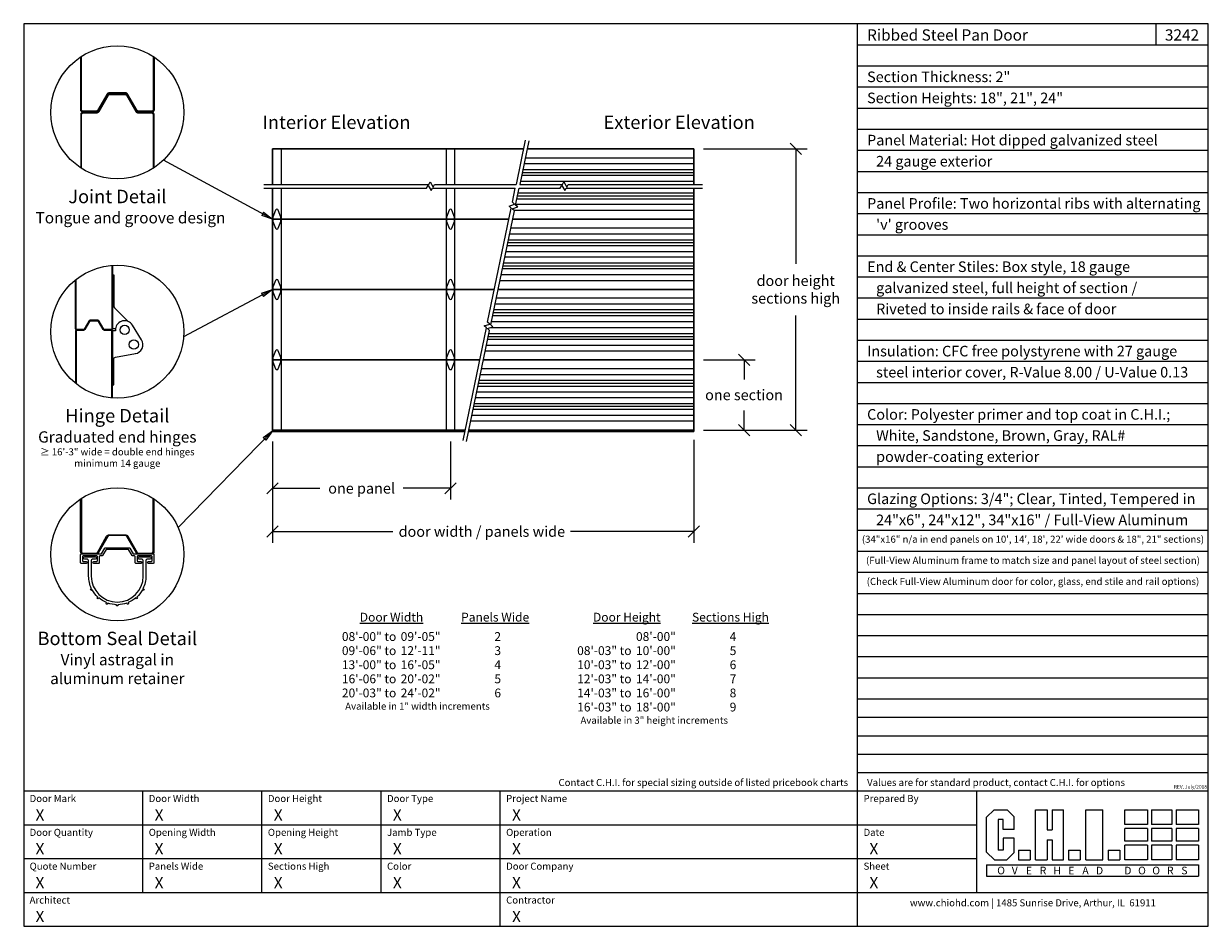
# Model space of a CAD drawing. Units: inches. Extents: x 0.2 to 10.8, y 0.2 to 8.2.
import ezdxf

# ---------------------------------------------------------------- set-up
doc = ezdxf.new("R2010")
doc.units = ezdxf.units.IN
doc.header["$MEASUREMENT"] = 0
doc.layers.add('C.H.I._DIMENSION', color=254, linetype='Continuous', lineweight=9)
for name, color, linetype in [('C.H.I._OBJECT', 115, 'Continuous'), ('C.H.I._TEXT', 254, 'Continuous'), ('C.H.I._TITLE', 5, 'Continuous'), ('C.H.I._TITLE-TEXT', 3, 'Continuous')]:
    doc.layers.add(name, color=color, linetype=linetype)
doc.styles.get("Standard").update_dxf_attribs({"font": 'arial.ttf'})
doc.dimstyles.new('C.H.I.', dxfattribs={"dimtxt": 0.09375, "dimasz": 0.1, "dimexe": 0.1, "dimexo": 0.0875, "dimgap": 0.09, "dimtad": 0, "dimtih": 1, "dimtoh": 1, "dimdec": 4, "dimzin": 1, "dimdsep": 46, "dimlunit": 4, "dimtxsty": 'Standard', "dimblk": 'OBLIQUE', "dimcen": 0.09, "dimadec": 0, "dimazin": 0, "dimtm": 1e-09, "dimtfac": 1, "dimtdec": 4, "dimtmove": 0, "dimatfit": 3, "dimldrblk": 'CLOSEDBLANK', "dimfxl": 0, "dimfrac": 2, "dimtolj": 1, "dimtzin": 0, "dimarcsym": 0})

# ---------------------------------------------------------------- blocks, each defined once
blk = doc.blocks.new('_Oblique')
at = {"color": 0, "linetype": 'ByBlock', "lineweight": -2}
blk.add_line((-0.5, -0.5), (0.5, 0.5), dxfattribs=at)
blk = doc.blocks.new('*D3')
at = {"layer": 'C.H.I._DIMENSION', "color": 0, "lineweight": -2, "transparency": 16777216}
for p, q in [((6.277, 5.271), (6.735, 5.271)), ((6.635, 5.271), (6.635, 5.097)), ((6.635, 4.648), (6.635, 4.822)), ((6.277, 4.648), (6.735, 4.648))]:
    blk.add_line(p, q, dxfattribs=at)
at = {"layer": 'Defpoints', "color": 0, "transparency": 16777216}
for p in [(6.19, 5.271), (6.635, 5.271), (6.19, 4.648)]:
    blk.add_point(p, dxfattribs=at)
at = {"layer": 'C.H.I._DIMENSION', "color": 0, "lineweight": -2, "transparency": 16777216, "xscale": 0.1, "yscale": 0.1, "zscale": 0.1}
for p, rotation in [((6.635, 5.271), 90), ((6.635, 4.648), 270)]:
    blk.add_blockref('_Oblique', p, dxfattribs=dict(at, rotation=rotation))
at = {"layer": 'C.H.I._DIMENSION', "color": 0, "lineweight": 9, "transparency": 16777216, "insert": (6.635, 4.96), "char_height": 0.09375, "attachment_point": 5}
blk.add_mtext('\\A1;one section', dxfattribs=at)
blk = doc.blocks.new('_ClosedBlank')
at = {"color": 0, "linetype": 'ByBlock', "lineweight": -2}
for p, q in [((-1, 0.17), (0, 0)), ((-1, 0.17), (-1, -0.17)), ((0, 0), (-1, -0.17))]:
    blk.add_line(p, q, dxfattribs=at)
blk = doc.blocks.new('*D4')
at = {"layer": 'C.H.I._DIMENSION', "color": 0, "lineweight": -2, "transparency": 16777216}
for p, q in [((6.277, 7.14), (7.193, 7.14)), ((7.093, 7.14), (7.093, 6.123)), ((7.093, 4.648), (7.093, 5.665)), ((6.277, 4.648), (7.193, 4.648))]:
    blk.add_line(p, q, dxfattribs=at)
at = {"layer": 'Defpoints', "color": 0, "transparency": 16777216}
for p in [(6.19, 7.14), (7.093, 7.14), (6.19, 4.648)]:
    blk.add_point(p, dxfattribs=at)
at = {"layer": 'C.H.I._DIMENSION', "color": 0, "lineweight": -2, "transparency": 16777216, "xscale": 0.1, "yscale": 0.1, "zscale": 0.1}
for p, rotation in [((7.093, 7.14), 90), ((7.093, 4.648), 270)]:
    blk.add_blockref('_Oblique', p, dxfattribs=dict(at, rotation=rotation))
at = {"layer": 'C.H.I._DIMENSION', "color": 0, "lineweight": 9, "transparency": 16777216, "insert": (7.093, 5.894), "char_height": 0.09375, "attachment_point": 5}
blk.add_mtext('\\A1;door height\\Psections high', dxfattribs=at)
blk = doc.blocks.new('*D5')
at = {"layer": 'C.H.I._DIMENSION', "color": 0, "lineweight": -2, "transparency": 16777216}
for p, q in [((2.455, 4.548), (2.455, 3.649)), ((6.19, 4.561), (6.19, 3.649)), ((2.455, 3.749), (3.523, 3.749)), ((6.19, 3.749), (5.098, 3.749))]:
    blk.add_line(p, q, dxfattribs=at)
at = {"layer": 'Defpoints', "color": 0, "transparency": 16777216}
for p in [(2.455, 4.635), (6.19, 4.648), (6.19, 3.749)]:
    blk.add_point(p, dxfattribs=at)
at = {"layer": 'C.H.I._DIMENSION', "color": 0, "lineweight": -2, "transparency": 16777216, "xscale": 0.1, "yscale": 0.1, "zscale": 0.1, "rotation": 180}
blk.add_blockref('_Oblique', (2.455, 3.749), dxfattribs=at)
at = {"layer": 'C.H.I._DIMENSION', "color": 0, "lineweight": -2, "transparency": 16777216, "xscale": 0.1, "yscale": 0.1, "zscale": 0.1}
blk.add_blockref('_Oblique', (6.19, 3.749), dxfattribs=at)
at = {"layer": 'C.H.I._DIMENSION', "color": 0, "lineweight": 9, "transparency": 16777216, "insert": (4.311, 3.749), "char_height": 0.09375, "attachment_point": 5}
blk.add_mtext('\\A1;door width / panels wide', dxfattribs=at)
blk = doc.blocks.new('*D6')
at = {"layer": 'C.H.I._DIMENSION', "color": 0, "lineweight": -2, "transparency": 16777216}
for p, q in [((2.455, 4.548), (2.455, 4.032)), ((4.034, 4.548), (4.034, 4.032)), ((2.455, 4.132), (2.874, 4.132)), ((4.034, 4.132), (3.615, 4.132))]:
    blk.add_line(p, q, dxfattribs=at)
at = {"layer": 'Defpoints', "color": 0, "transparency": 16777216}
for p in [(2.455, 4.635), (4.034, 4.635), (4.034, 4.132)]:
    blk.add_point(p, dxfattribs=at)
at = {"layer": 'C.H.I._DIMENSION', "color": 0, "lineweight": -2, "transparency": 16777216, "xscale": 0.1, "yscale": 0.1, "zscale": 0.1, "rotation": 180}
blk.add_blockref('_Oblique', (2.455, 4.132), dxfattribs=at)
at = {"layer": 'C.H.I._DIMENSION', "color": 0, "lineweight": -2, "transparency": 16777216, "xscale": 0.1, "yscale": 0.1, "zscale": 0.1}
blk.add_blockref('_Oblique', (4.034, 4.132), dxfattribs=at)
at = {"layer": 'C.H.I._DIMENSION', "color": 0, "lineweight": 9, "transparency": 16777216, "insert": (3.245, 4.132), "char_height": 0.09375, "attachment_point": 5}
blk.add_mtext('\\A1;one panel', dxfattribs=at)

msp = doc.modelspace()

# ---------------------------------------------------------------- linework, layer by layer
at = {"layer": 'C.H.I._DIMENSION'}
for p, q in [((4.69562, 7.21832), (4.61424, 6.82479)), ((4.72739, 7.21175), (4.64737, 6.82479))]:
    msp.add_line(p, q, dxfattribs=at)
at = {"layer": 'C.H.I._DIMENSION', "lineweight": 9}
msp.add_line((1.03582, 6.10861), (1.03582, 5.54594), dxfattribs=at)
for points in [[(1.40557, 7.95477), (1.40557, 7.48624, -0.41421356), (1.38606, 7.46673), (1.26683, 7.46673, -0.26794919), (1.24994, 7.47648), (1.16734, 7.61954, 0.26794919), (1.15045, 7.6293), (1.0104, 7.6293, 0.26794919), (0.99351, 7.61954), (0.91091, 7.47648, -0.26794919), (0.89402, 7.46673), (0.7748, 7.46673, -0.41421356), (0.75529, 7.48624), (0.75529, 7.9555)], [(1.39744, 7.96007), (1.39744, 7.48624, -0.41421356), (1.38606, 7.47486), (1.26683, 7.47486, -0.26794919), (1.25698, 7.48055), (1.17438, 7.62361, 0.26794919), (1.15045, 7.63743), (1.0104, 7.63743, 0.26794919), (0.98647, 7.62361), (0.90387, 7.48055, -0.26794919), (0.89402, 7.47486), (0.7748, 7.47486, -0.41421356), (0.76342, 7.48624), (0.76342, 7.96077)], [(1.40557, 6.97316), (1.40557, 7.44722, 0.41421356), (1.38606, 7.46673), (1.26683, 7.46673, -0.26794919), (1.24994, 7.47648), (1.16734, 7.61954, 0.26794919), (1.15045, 7.6293), (1.0104, 7.6293, 0.26794919), (0.99351, 7.61954), (0.91091, 7.47648, -0.26794919), (0.89402, 7.46673), (0.7748, 7.46673, 0.41421356), (0.75529, 7.44722), (0.75529, 6.97243)], [(0.76342, 6.96716), (0.76342, 7.44722, -0.41421356), (0.7748, 7.4586), (0.89402, 7.4586, 0.26794919), (0.91795, 7.47242), (1.00055, 7.61548, -0.26794919), (1.0104, 7.62117), (1.15045, 7.62117, -0.26794919), (1.1603, 7.61548), (1.2429, 7.47242, 0.26794919), (1.26683, 7.4586), (1.38606, 7.4586, -0.41421356), (1.39744, 7.44722), (1.39744, 6.96786)], [(1.03582, 6.10861), (1.03582, 5.54594, -0.41421356), (1.02607, 5.53619), (0.96646, 5.53619, -0.26794919), (0.95801, 5.54107), (0.91671, 5.6126, 0.26794919), (0.90826, 5.61747), (0.83824, 5.61747, 0.26794919), (0.82979, 5.6126), (0.7885, 5.54107, -0.26794919), (0.78005, 5.53619), (0.72044, 5.53619, -0.41421356), (0.71068, 5.54594), (0.71068, 5.9802)], [(1.03176, 6.10861), (1.03176, 5.54594, -0.41421356), (1.02607, 5.54025), (0.96646, 5.54025, -0.26794919), (0.96153, 5.5431), (0.92023, 5.61463, 0.26794919), (0.90826, 5.62154), (0.83824, 5.62154, 0.26794919), (0.82627, 5.61463), (0.78498, 5.5431, -0.26794919), (0.78005, 5.54025), (0.72044, 5.54025, -0.41421356), (0.71475, 5.54594), (0.71475, 5.98344)], [(1.06414, 5.54594), (1.03582, 5.54594), (1.03582, 6.0239), (1.04801, 6.0239), (1.04801, 5.74658, 0.19891237), (1.05373, 5.73279), (1.17474, 5.61178)], [(1.03582, 4.93384), (1.03582, 5.52644, 0.41421356), (1.02607, 5.53619), (0.96646, 5.53619, -0.26794919), (0.95801, 5.54107), (0.91671, 5.6126, 0.26794919), (0.90826, 5.61747), (0.83824, 5.61747, 0.26794919), (0.82979, 5.6126), (0.7885, 5.54107, -0.26794919), (0.78005, 5.53619), (0.72044, 5.53619, 0.41421356), (0.71068, 5.52644), (0.71068, 5.06225)], [(1.03176, 4.93384), (1.03176, 5.52644, 0.41421356), (1.02607, 5.53213), (0.96646, 5.53213, -0.26794919), (0.95449, 5.53903), (0.91319, 5.61056, 0.26794919), (0.90826, 5.61341), (0.83824, 5.61341, 0.26794919), (0.83331, 5.61056), (0.79202, 5.53903, -0.26794919), (0.78005, 5.53213), (0.72044, 5.53213, 0.41421356), (0.71475, 5.52644), (0.71475, 5.05901)], [(1.23802, 5.32572, 0.54064598), (1.29505, 5.44921), (1.21377, 5.57927, 0.70740105), (1.06414, 5.54594), (1.06414, 5.52644), (1.03582, 5.52644), (1.03582, 5.04848), (1.04801, 5.04848), (1.04801, 5.27585, -0.36397023), (1.06414, 5.29506), (1.24245, 5.3265)], [(1.40447, 4.03868), (1.40447, 3.56942, -0.41421356), (1.38496, 3.54991), (1.26574, 3.54991, -0.26794919), (1.24884, 3.55967), (1.16625, 3.70273, 0.26794919), (1.14935, 3.71248), (1.00931, 3.71248, 0.26794919), (0.99241, 3.70273), (0.90982, 3.55967, -0.26794919), (0.89292, 3.54991), (0.7737, 3.54991, -0.41421356), (0.75419, 3.56942), (0.75419, 4.03868)], [(0.76232, 4.04396), (0.76232, 3.56942, 0.41421356), (0.7737, 3.55804), (0.89292, 3.55804, 0.26794919), (0.90278, 3.56373), (0.98537, 3.70679, -0.26794919), (1.00931, 3.72061), (1.14935, 3.72061, -0.26794919), (1.17328, 3.70679), (1.25588, 3.56373, 0.26794919), (1.26574, 3.55804), (1.38496, 3.55804, 0.41421356), (1.39634, 3.56942), (1.39634, 4.04396)]]:
    msp.add_lwpolyline(points, format="xyb", dxfattribs=at)
at = {"layer": 'C.H.I._DIMENSION'}
for points in [[(2.37759, 6.82479), (3.8407, 6.82479), (3.85359, 6.84712), (3.87937, 6.80247), (3.89225, 6.82479), (4.61424, 6.82479)], [(4.64737, 6.82479), (5.02529, 6.82479), (5.03818, 6.84712), (5.06395, 6.80247), (5.07684, 6.82479), (6.26755, 6.82479)], [(2.37759, 6.79264), (3.8218, 6.79264), (3.83469, 6.81497), (3.86047, 6.77032), (3.87335, 6.79264), (4.60759, 6.79264)], [(4.14388, 4.55457), (4.35113, 5.55482), (4.33185, 5.57193), (4.38076, 5.58821), (4.36157, 5.60524), (4.57104, 6.61622), (4.55179, 6.63337), (4.60074, 6.64955), (4.58149, 6.6667), (4.60759, 6.79264)], [(4.17565, 4.54799), (4.37918, 5.53029), (4.35974, 5.54723), (4.4085, 5.56395), (4.38957, 5.58045), (4.5991, 6.59175), (4.57966, 6.60869), (4.62842, 6.62541), (4.60949, 6.64191), (4.64072, 6.79264)], [(4.64072, 6.79264), (5.00638, 6.79264), (5.01927, 6.81497), (5.04505, 6.77032), (5.05793, 6.79264), (6.26755, 6.79264)]]:
    msp.add_lwpolyline(points, dxfattribs=at)
at = {"layer": 'C.H.I._DIMENSION', "lineweight": 9}
for points in [[(1.22015, 3.5526, 0.26344714), (1.2249, 3.54991), (1.39893, 3.54991, -0.41421356), (1.40447, 3.54437), (1.40447, 3.47232, -0.41421356), (1.39893, 3.46678), (1.35551, 3.46678, -1), (1.35551, 3.48341), (1.3823, 3.48341, 0.41421356), (1.38784, 3.48895), (1.38784, 3.52774, 0.41421356), (1.3823, 3.53329), (1.26037, 3.53329, 0.41421356), (1.25483, 3.52774), (1.25483, 3.48895, 0.41421356), (1.26037, 3.48341), (1.28716, 3.48341, -1), (1.28716, 3.46678), (1.24375, 3.46678, -0.41421356), (1.2382, 3.47232), (1.2382, 3.52774, 0.41421356), (1.23266, 3.53329), (1.21549, 3.53329, -0.26344714), (1.21073, 3.53598), (1.1791, 3.58871), (0.97956, 3.58871), (0.94792, 3.53598, -0.26344714), (0.94317, 3.53329), (0.926, 3.53329, 0.41421356), (0.92045, 3.52774), (0.92045, 3.47232, -0.41421356), (0.91491, 3.46678), (0.8715, 3.46678, -1), (0.8715, 3.48341), (0.89829, 3.48341, 0.41421356), (0.90383, 3.48895), (0.90383, 3.52774, 0.41421356), (0.89829, 3.53329), (0.77636, 3.53329, 0.41421356), (0.77082, 3.52774), (0.77082, 3.48895, 0.41421356), (0.77636, 3.48341), (0.80315, 3.48341, -1), (0.80315, 3.46678), (0.75973, 3.46678, -0.41421356), (0.75419, 3.47232), (0.75419, 3.54437, -0.41421356), (0.75973, 3.54991), (0.93376, 3.54991, 0.26344714), (0.93851, 3.5526), (0.96853, 3.60264, -0.26344714), (0.97329, 3.60533), (1.18537, 3.60533, -0.26344714), (1.19012, 3.60264)], [(0.89505, 3.51365, -0.41421356), (0.88397, 3.50257), (0.85995, 3.50257, 0.41421356), (0.84887, 3.49149), (0.84887, 3.35398, 1), (1.30979, 3.35398), (1.30979, 3.49149, 0.41421356), (1.29871, 3.50257), (1.27469, 3.50257, -0.41421356), (1.26361, 3.51365), (1.26361, 3.51458, -0.41421356), (1.27469, 3.52566), (1.36798, 3.52566, -0.41421356), (1.37907, 3.51458), (1.37907, 3.51365, -0.41421356), (1.36798, 3.50257), (1.34397, 3.50257, 0.41421356), (1.33288, 3.49149), (1.33288, 3.35398, -0.11502983), (1.30674, 3.24184), (1.31657, 3.23672, -0.01047235), (1.31145, 3.22689), (1.30162, 3.23201, -0.08014366), (1.25199, 3.1683), (1.25936, 3.16001, -0.01047235), (1.25108, 3.15264), (1.24371, 3.16093, -0.08014366), (1.17466, 3.11903), (1.17861, 3.10867, -0.01047235), (1.16825, 3.10472), (1.1643, 3.11509, -0.08014366), (1.08487, 3.10048), (1.08487, 3.0894, -0.01047235), (1.07379, 3.0894), (1.07379, 3.10048, -0.08014366), (0.99435, 3.11509), (0.99041, 3.10472, -0.01047235), (0.98005, 3.10867), (0.98399, 3.11903, -0.08014366), (0.91495, 3.16093), (0.90758, 3.15264, -0.01047235), (0.8993, 3.16001), (0.90667, 3.1683, -0.08014366), (0.85704, 3.23201), (0.8472, 3.22689, -0.01047235), (0.84208, 3.23672), (0.85192, 3.24184, -0.11502983), (0.82578, 3.35398), (0.82578, 3.49149, 0.41421356), (0.81469, 3.50257), (0.79068, 3.50257, -0.41421356), (0.77959, 3.51365), (0.77959, 3.51458, -0.41421356), (0.79068, 3.52566), (0.88397, 3.52566, -0.41421356), (0.89505, 3.51458)]]:
    msp.add_lwpolyline(points, format="xyb", close=True, dxfattribs=at)
for centre, radius in [((1.07988, 7.46397), 0.58904), ((1.07988, 5.52123), 0.58904), ((1.14484, 5.53619), 0.04064), ((1.22612, 5.40613), 0.04064), ((1.07988, 3.54715), 0.58904)]:
    msp.add_circle(centre, radius, dxfattribs=at)
at = {"layer": 'C.H.I._OBJECT', "lineweight": 30}
for p, q in [((2.45545, 7.14004), (4.67943, 7.14004)), ((2.45545, 7.14004), (2.45545, 6.82479)), ((4.71256, 7.14004), (6.18969, 7.14004)), ((6.18969, 6.82479), (6.18969, 7.14004)), ((2.45545, 6.79264), (2.45545, 4.63541)), ((6.18969, 4.63541), (6.18969, 6.79264)), ((4.55051, 6.51713), (2.45545, 6.51713)), ((4.58364, 6.51713), (6.18969, 6.51713)), ((4.42144, 5.89421), (2.45545, 5.89421)), ((6.18969, 5.89421), (4.45458, 5.89421)), ((2.45545, 5.2713), (4.29238, 5.2713)), ((4.32552, 5.2713), (6.18969, 5.2713)), ((4.16332, 4.64839), (2.45545, 4.64839)), ((4.16198, 4.6419), (2.45545, 4.6419)), ((4.16063, 4.63541), (2.45545, 4.63541)), ((6.18969, 4.63541), (4.19377, 4.63541)), ((6.18969, 4.6419), (4.19511, 4.6419)), ((6.18969, 4.64839), (4.19646, 4.64839))]:
    msp.add_line(p, q, dxfattribs=at)
at = {"layer": 'C.H.I._OBJECT', "lineweight": 13}
for p, q in [((2.53331, 7.14004), (2.53331, 6.82479)), ((3.99463, 7.14004), (3.99463, 6.82479)), ((4.0725, 6.82479), (4.0725, 7.14004)), ((2.53331, 6.79264), (2.53331, 4.64839)), ((3.99463, 6.79264), (3.99463, 4.64839)), ((4.0725, 4.64839), (4.0725, 6.79264))]:
    msp.add_line(p, q, dxfattribs=at)
at = {"layer": 'C.H.I._OBJECT', "color": 74, "lineweight": 9}
for p, q in [((4.69646, 7.06218), (6.18969, 7.06218)), ((4.68573, 7.01027), (6.18969, 7.01027)), ((4.65352, 6.85454), (6.18969, 6.85454)), ((6.18969, 6.6469), (4.61053, 6.6469)), ((6.18969, 6.59499), (4.59537, 6.59499)), ((4.5675, 6.43926), (6.18969, 6.43926)), ((4.55675, 6.38735), (6.18969, 6.38735)), ((4.52448, 6.23162), (6.18969, 6.23162)), ((6.18969, 6.17972), (4.51373, 6.17972)), ((6.18969, 6.02399), (4.48146, 6.02399)), ((6.18969, 5.97208), (4.47071, 5.97208)), ((6.18969, 5.81635), (4.43844, 5.81635)), ((6.18969, 5.76444), (4.42769, 5.76444)), ((6.18969, 5.60871), (4.39542, 5.60871)), ((4.38765, 5.5568), (6.18969, 5.5568)), ((4.3524, 5.40107), (6.18969, 5.40107)), ((4.34165, 5.34916), (6.18969, 5.34916)), ((4.30938, 5.19344), (6.18969, 5.19344)), ((4.29863, 5.14153), (6.18969, 5.14153)), ((4.26636, 4.9858), (6.18969, 4.9858)), ((6.18969, 4.93389), (4.25561, 4.93389)), ((6.18969, 4.72625), (4.21259, 4.72625)), ((6.18969, 4.77816), (4.22334, 4.77816))]:
    msp.add_line(p, q, dxfattribs=at)
at = {"layer": 'C.H.I._OBJECT', "lineweight": 20}
for p, q in [((4.66962, 6.9324), (6.18969, 6.9324)), ((4.67499, 6.95836), (6.18969, 6.95836)), ((4.62666, 6.72476), (6.18969, 6.72476)), ((4.63204, 6.75072), (6.18969, 6.75072)), ((4.62128, 6.69881), (6.18969, 6.69881)), ((4.54062, 6.30949), (6.18969, 6.30949)), ((4.54599, 6.33544), (6.18969, 6.33544)), ((4.53524, 6.28353), (6.18969, 6.28353)), ((6.18969, 6.10185), (4.4976, 6.10185)), ((6.18969, 6.12781), (4.50297, 6.12781)), ((6.18969, 6.0759), (4.49222, 6.0759)), ((6.18969, 5.68658), (4.41156, 5.68658)), ((6.18969, 5.71253), (4.41693, 5.71253)), ((6.18969, 5.66062), (4.40618, 5.66062)), ((4.36854, 5.47894), (6.18969, 5.47894)), ((4.37391, 5.50489), (6.18969, 5.50489)), ((4.36316, 5.45298), (6.18969, 5.45298)), ((4.2825, 5.06366), (6.18969, 5.06366)), ((4.28787, 5.08962), (6.18969, 5.08962)), ((4.27712, 5.03771), (6.18969, 5.03771)), ((6.18969, 4.83007), (4.2341, 4.83007)), ((6.18969, 4.85602), (4.23948, 4.85602)), ((6.18969, 4.88198), (4.24485, 4.88198))]:
    msp.add_line(p, q, dxfattribs=at)
at = {"layer": 'C.H.I._OBJECT', "lineweight": 9}
msp.add_line((4.66425, 6.90645), (6.18969, 6.90645), dxfattribs=at)
at = {"layer": 'C.H.I._OBJECT'}
for points in [[(2.50646, 6.43775), (2.53007, 6.49766), (2.53007, 6.53659), (2.50646, 6.59651, 0.68072563), (2.48231, 6.59651), (2.45869, 6.53659), (2.45869, 6.49766), (2.48231, 6.43775, 0.68072563)], [(4.04564, 6.43775), (4.06925, 6.49766), (4.06925, 6.53659), (4.04564, 6.59651, 0.68072563), (4.02149, 6.59651), (3.99788, 6.53659), (3.99788, 6.49766), (4.02149, 6.43775, 0.68072563)], [(2.50646, 5.81483), (2.53007, 5.87475), (2.53007, 5.91368), (2.50646, 5.97359, 0.68072563), (2.48231, 5.97359), (2.45869, 5.91368), (2.45869, 5.87475), (2.48231, 5.81483, 0.68072563)], [(4.04564, 5.81483), (4.06925, 5.87475), (4.06925, 5.91368), (4.04564, 5.97359, 0.68072563), (4.02149, 5.97359), (3.99788, 5.91368), (3.99788, 5.87475), (4.02149, 5.81483, 0.68072563)], [(2.50646, 5.19192), (2.53007, 5.25183), (2.53007, 5.29077), (2.50646, 5.35068, 0.68072563), (2.48231, 5.35068), (2.45869, 5.29077), (2.45869, 5.25183), (2.48231, 5.19192, 0.68072563)], [(4.04564, 5.19192), (4.06925, 5.25183), (4.06925, 5.29077), (4.04564, 5.35068, 0.68072563), (4.02149, 5.35068), (3.99788, 5.29077), (3.99788, 5.25183), (4.02149, 5.19192, 0.68072563)]]:
    msp.add_lwpolyline(points, format="xyb", close=True, dxfattribs=at)
at = {"layer": 'C.H.I._TITLE'}
for p, q in [((7.64158, 0.25), (7.64158, 8.25)), ((10.2835, 8.25), (10.2835, 8.063)), ((7.64158, 8.063), (10.75, 8.063)), ((0.25, 1.45), (10.75, 1.45)), ((1.30594, 0.55), (1.30594, 1.45)), ((2.36188, 0.55), (2.36188, 1.45)), ((3.41782, 0.55), (3.41782, 1.45)), ((4.47376, 0.25), (4.47376, 1.45)), ((8.69752, 0.55), (8.69752, 1.45)), ((8.78441, 1.21853), (8.85135, 1.28221)), ((8.85135, 1.28221), (8.96676, 1.28221)), ((9.03053, 1.22155), (8.96676, 1.28221)), ((9.21956, 0.83872), (9.21956, 1.28221)), ((9.21956, 1.28221), (9.32295, 1.28221)), ((9.32295, 1.28221), (9.32295, 1.10417)), ((9.36547, 1.28221), (9.36547, 1.10417)), ((9.36547, 1.28221), (9.46569, 1.28221)), ((9.46569, 0.83872), (9.46569, 1.28221)), ((9.66527, 0.83872), (9.66527, 1.28221)), ((9.66527, 1.28221), (9.81464, 1.28221)), ((9.81464, 0.83872), (9.81464, 1.28221)), ((10.21025, 1.28221), (10.21025, 1.15286)), ((10.24721, 1.28221), (10.24721, 1.15286)), ((10.42744, 1.28221), (10.42744, 1.15286)), ((10.4644, 1.28221), (10.4644, 1.15286)), ((8.78441, 0.90606), (8.78441, 1.21853)), ((8.8878, 1.19728), (8.8878, 0.92428)), ((8.93031, 1.19728), (8.8878, 1.19728)), ((8.93031, 1.10931), (8.93031, 1.19728)), ((9.03053, 1.10931), (9.03053, 1.22155)), ((0.25, 1.15), (8.69752, 1.15)), ((9.03053, 1.10931), (8.93031, 1.10931)), ((9.32295, 1.10417), (9.36547, 1.10417)), ((10.21025, 1.15286), (10.01153, 1.15286)), ((10.21025, 1.1159), (10.01153, 1.1159)), ((10.21025, 1.1159), (10.21025, 1.00503)), ((10.42744, 1.15286), (10.24721, 1.15286)), ((10.24721, 1.1159), (10.24721, 1.00503)), ((10.42744, 1.1159), (10.24721, 1.1159)), ((10.42744, 1.1159), (10.42744, 1.00503)), ((10.66311, 1.15286), (10.4644, 1.15286)), ((10.4644, 1.1159), (10.4644, 1.00503)), ((10.66311, 1.1159), (10.4644, 1.1159)), ((8.93031, 1.03045), (8.93031, 0.92428)), ((9.03053, 1.03045), (8.93031, 1.03045)), ((9.03053, 0.90305), (9.03053, 1.03045)), ((9.32295, 1.01675), (9.32295, 0.83872)), ((9.32295, 1.01675), (9.36547, 1.01675)), ((9.36547, 1.01675), (9.36547, 0.83872)), ((10.21025, 1.00503), (10.01153, 1.00503)), ((10.21025, 0.96807), (10.01153, 0.96807)), ((10.21025, 0.96807), (10.21025, 0.83872)), ((10.42744, 1.00503), (10.24721, 1.00503)), ((10.24721, 0.96807), (10.24721, 0.83872)), ((10.42744, 0.96807), (10.24721, 0.96807)), ((10.42744, 0.96807), (10.42744, 0.83872)), ((10.66311, 1.00503), (10.4644, 1.00503)), ((10.4644, 0.96807), (10.4644, 0.83872)), ((10.66311, 0.96807), (10.4644, 0.96807)), ((0.25, 0.85), (8.69752, 0.85)), ((8.78441, 0.90606), (8.8552, 0.83872)), ((8.93031, 0.92428), (8.8878, 0.92428)), ((9.03053, 0.90305), (8.96291, 0.83872)), ((9.06785, 0.92428), (9.06785, 0.83872)), ((9.06785, 0.92428), (9.17053, 0.92428)), ((9.17053, 0.92428), (9.17053, 0.83872)), ((9.51123, 0.92428), (9.61391, 0.92428)), ((9.51123, 0.92428), (9.51123, 0.83872)), ((9.61391, 0.92428), (9.61391, 0.83872)), ((9.86334, 0.92428), (9.86334, 0.83872)), ((9.86334, 0.92428), (9.96602, 0.92428)), ((9.96602, 0.92428), (9.96602, 0.83872)), ((8.78441, 0.79341), (10.66311, 0.79341)), ((8.78441, 0.79341), (8.78441, 0.69499)), ((8.8552, 0.83872), (8.96291, 0.83872)), ((9.06785, 0.83872), (9.17053, 0.83872)), ((9.21956, 0.83872), (9.32295, 0.83872)), ((9.36547, 0.83872), (9.46569, 0.83872)), ((9.51123, 0.83872), (9.61391, 0.83872)), ((9.66527, 0.83872), (9.81464, 0.83872)), ((9.86334, 0.83872), (9.96602, 0.83872)), ((10.66311, 0.79341), (10.66311, 0.69499)), ((8.78441, 0.69499), (10.66311, 0.69499)), ((0.25, 0.55), (10.75, 0.55))]:
    msp.add_line(p, q, dxfattribs=at)
at = {"layer": 'C.H.I._TITLE', "lineweight": 13}
for p, q in [((7.64158, 7.876), (10.75, 7.876)), ((7.64158, 7.689), (10.75, 7.689)), ((7.64158, 7.502), (10.75, 7.502)), ((7.64158, 7.315), (10.75, 7.315)), ((7.64158, 7.128), (10.75, 7.128)), ((7.64158, 6.941), (10.75, 6.941)), ((7.64158, 6.754), (10.75, 6.754)), ((7.64158, 6.567), (10.75, 6.567)), ((7.64158, 6.38), (10.75, 6.38)), ((7.64158, 6.193), (10.75, 6.193)), ((7.64158, 6.006), (10.75, 6.006)), ((7.64158, 5.819), (10.75, 5.819)), ((7.64158, 5.632), (10.75, 5.632)), ((7.64158, 5.445), (10.75, 5.445)), ((7.64158, 5.258), (10.75, 5.258)), ((7.64158, 5.071), (10.75, 5.071)), ((7.64158, 4.884), (10.75, 4.884)), ((7.64158, 4.697), (10.75, 4.697)), ((7.64158, 4.51), (10.75, 4.51)), ((7.64158, 4.323), (10.75, 4.323)), ((7.64158, 4.136), (10.75, 4.136)), ((7.64158, 3.949), (10.75, 3.949)), ((7.64158, 3.762), (10.75, 3.762)), ((7.64158, 3.575), (10.75, 3.575)), ((7.64158, 3.388), (10.75, 3.388)), ((7.64158, 3.201), (10.75, 3.201)), ((7.64158, 3.014), (10.75, 3.014)), ((7.64158, 2.827), (10.75, 2.827)), ((7.64158, 2.64), (10.75, 2.64)), ((7.64158, 2.453), (10.75, 2.453)), ((7.64158, 2.266), (10.75, 2.266)), ((7.64158, 2.1028), (10.75, 2.1028)), ((7.64158, 1.9396), (10.75, 1.9396)), ((7.64158, 1.7764), (10.75, 1.7764)), ((7.64158, 1.6132), (10.75, 1.6132))]:
    msp.add_line(p, q, dxfattribs=at)
at = {"layer": 'C.H.I._TITLE'}
msp.add_lwpolyline([(0.25, 0.25), (10.75, 0.25), (10.75, 8.25), (0.25, 8.25)], close=True, dxfattribs=at)
for points in [[(10.01153, 1.15286), (10.01153, 1.28221), (10.21025, 1.28221)], [(10.24721, 1.28221), (10.42744, 1.28221)], [(10.4644, 1.28221), (10.66311, 1.28221), (10.66311, 1.15286)], [(10.01153, 1.00503), (10.01153, 1.1159)], [(10.66311, 1.1159), (10.66311, 1.00503)], [(10.21025, 0.83872), (10.01153, 0.83872), (10.01153, 0.96807)], [(10.66311, 0.96807), (10.66311, 0.83872), (10.4644, 0.83872)], [(10.42744, 0.83872), (10.24721, 0.83872)]]:
    msp.add_lwpolyline(points, dxfattribs=at)

# ---------------------------------------------------------------- texts
at = {"layer": 'C.H.I._DIMENSION', "lineweight": 9, "attachment_point": 2}
for s, insert, char_height in [('Joint Detail', (1.07988, 6.77789), 0.11875), ('Tongue and groove design', (1.19671, 6.57997), 0.1), ('Hinge Detail', (1.07988, 4.83515), 0.11875), ('Graduated end hinges', (1.07988, 4.63724), 0.1), ('≥ 16\'-3" wide = double end hinges', (1.07988, 4.48629), 0.0625003), ('minimum 14 gauge', (1.07988, 4.38532), 0.0625003), ('Bottom Seal Detail', (1.07988, 2.86108), 0.11875), ('Vinyl astragal in\\Paluminum retainer', (1.07988, 2.66316), 0.1)]:
    msp.add_mtext(s, dxfattribs=dict(at, insert=insert, char_height=char_height))
at = {"layer": 'C.H.I._OBJECT', "char_height": 0.11875, "attachment_point": 1}
for s, insert in [('Interior Elevation', (2.36688, 7.43591)), ('Exterior Elevation', (5.38958, 7.43591))]:
    msp.add_mtext(s, dxfattribs=dict(at, insert=insert))
at = {"layer": 'C.H.I._TEXT', "char_height": 0.1, "attachment_point": 1, "line_spacing_factor": 1.8}
for insert in [(0.355, 1.28702), (1.41094, 1.28702), (2.46688, 1.28702), (3.52282, 1.28702), (4.57876, 1.28702), (0.355, 0.98702), (1.41094, 0.98702), (2.46688, 0.98702), (3.52282, 0.98702), (4.57876, 0.98702), (7.74658, 0.98702), (0.355, 0.68702), (1.41094, 0.68702), (2.46688, 0.68702), (3.52282, 0.68702), (4.57876, 0.68702), (7.74658, 0.68702), (0.355, 0.38702), (4.57876, 0.38702)]:
    msp.add_mtext('X', dxfattribs=dict(at, insert=insert))
at = {"layer": 'C.H.I._TITLE'}
for s, p in [('O', (8.87873, 0.71095)), ('V', (9.00775, 0.7108)), ('R', (10.38323, 0.7107))]:
    msp.add_text(s, height=0.06779, dxfattribs=at).set_placement(p)
for s, insert, char_height, attachment_point in [('Ribbed Steel Pan Door', (7.72558, 8.20002), 0.1, 1), ('3242', (10.51675, 8.20002), 0.1, 2), ('Door Mark', (0.3025, 1.41396), 0.0625, 1), ('Door Width', (1.35844, 1.41396), 0.0625, 1), ('Door Height', (2.41438, 1.41396), 0.0625, 1), ('Door Type', (3.47032, 1.41396), 0.0625, 1), ('Project Name', (4.52626, 1.41396), 0.0625, 1), ('Prepared By', (7.69408, 1.41396), 0.0625, 1), ('Door Quantity', (0.3025, 1.11396), 0.0625, 1), ('Opening Width', (1.35844, 1.11396), 0.0625, 1), ('Opening Height', (2.41438, 1.11396), 0.0625, 1), ('Jamb Type', (3.47032, 1.11396), 0.0625, 1), ('Operation', (4.52626, 1.11396), 0.0625, 1), ('Date', (7.69408, 1.11396), 0.0625, 1), ('Quote Number', (0.3025, 0.81396), 0.0625, 1), ('Panels Wide', (1.35844, 0.81396), 0.0625, 1), ('Sections High', (2.41438, 0.81396), 0.0625, 1), ('Color', (3.47032, 0.81396), 0.0625, 1), ('Door Company', (4.52626, 0.81396), 0.0625, 1), ('Sheet', (7.69408, 0.81396), 0.0625, 1), ('Architect', (0.3025, 0.51396), 0.0625, 1), ('Contractor', (4.52626, 0.51396), 0.0625, 1), ('www.chiohd.com | 1485 Sunrise Drive, Arthur, IL  61911 ', (9.19579, 0.45), 0.0625, 5)]:
    msp.add_mtext(s, dxfattribs=dict(at, insert=insert, char_height=char_height, attachment_point=attachment_point))
at = {"layer": 'C.H.I._TITLE', "char_height": 0.067793, "attachment_point": 5}
for s, insert, width in [('\\fTechnicBold|b0|i0|c2|p2;E', (9.16015, 0.7442), 0.0903907), ('\\fTechnicBold|b0|i0|c2|p2;R', (9.2854, 0.7442), 0.0903907), ('\\fTechnicBold|b0|i0|c2|p2;H', (9.41064, 0.7442), 0.0903907), ('\\fTechnicBold|b0|i0|c2|p2;E', (9.53589, 0.7442), 0.0903907), ('\\fTechnicBold|b0|i0|c2|p2;A', (9.66114, 0.7442), 0.0903907), ('\\fTechnicBold|b0|i0|c2|p2;D', (9.78639, 0.7442), 0.0903907), ('\\fTechnicBold|b0|i0|c2|p2;D', (10.03688, 0.7442), 0.0903907), ('\\fTechnicBold|b0|i0|c2|p2;O', (10.16213, 0.7442), 0.0826824), ('\\fTechnicBold|b0|i0|c2|p2;O', (10.28737, 0.7442), 0.0826824), ('\\fTechnicBold|b0|i0|c2|p2;S', (10.53787, 0.7442), 0.0903907)]:
    msp.add_mtext(s, dxfattribs=dict(at, insert=insert, width=width))
at = {"layer": 'C.H.I._TITLE-TEXT'}
for s, insert, char_height, attachment_point, line_spacing_factor in [('Section Thickness: 2"', (7.72558, 7.82602), 0.09375, 1, 1.1968), ('Section Heights: 18", 21", 24"', (7.72558, 7.63902), 0.09375, 1, 1.1968), ('Panel Material: Hot dipped galvanized steel', (7.72558, 7.26502), 0.09375, 1, 1.1968), ('24 gauge exterior', (7.80558, 7.07802), 0.09375, 1, 1.1968), ('Panel Profile: Two horizontal ribs with alternating', (7.72558, 6.70402), 0.09375, 1, 1.1968), ("'v' grooves", (7.80558, 6.51702), 0.09375, 1, 1.1968), ('End & Center Stiles: Box style, 18 gauge ', (7.72558, 6.14302), 0.09375, 1, 1.1968), ('galvanized steel, full height of section / ', (7.80558, 5.95602), 0.09375, 1, 1.1968), ('Riveted to inside rails & face of door', (7.80558, 5.76902), 0.09375, 1, 1.1968), ('Insulation: CFC free polystyrene with 27 gauge', (7.72558, 5.39502), 0.09375, 1, 1.1968), ('steel interior cover, R-Value 8.00 / U-Value 0.13', (7.80558, 5.20802), 0.09375, 1, 1.1968), ('Color: Polyester primer and top coat in C.H.I.;', (7.72558, 4.83402), 0.09375, 1, 1.1968), ('White, Sandstone, Brown, Gray, RAL# ', (7.80558, 4.64702), 0.09375, 1, 1.1968), ('powder-coating exterior', (7.80558, 4.46002), 0.09375, 1, 1.1968), ('Glazing Options: 3/4"; Clear, Tinted, Tempered in', (7.72558, 4.08602), 0.09375, 1, 1.1968), ('24"x6", 24"x12", 34"x16" / Full-View Aluminum', (7.80558, 3.89902), 0.09375, 1, 1.1968), ('(34"x16" n/a in end panels on 10\', 14\', 18\', 22\' wide doors & 18", 21" sections)', (9.19579, 3.71202), 0.0625, 2, 1.7952), ('(Full-View Aluminum frame to match size and panel layout of steel section)', (9.19579, 3.52502), 0.0625, 2, 1.7952), ('(Check Full-View Aluminum door for color, glass, end stile and rail options)', (9.19579, 3.33802), 0.0625, 2, 1.7952)]:
    msp.add_mtext(s, dxfattribs=dict(at, insert=insert, char_height=char_height, attachment_point=attachment_point, line_spacing_factor=line_spacing_factor))
for s, insert, char_height, attachment_point in [('{\\LDoor Width}', (3.51008, 2.95103), 0.078125, 8), ('{\\LPanels Wide}', (4.42907, 2.95103), 0.078125, 8), ('{\\LDoor Height}', (5.59553, 2.95103), 0.078125, 8), ('{\\LSections High}', (6.51452, 2.95103), 0.078125, 8), ('08\'-00" to', (3.55258, 2.85728), 0.078125, 3), ('09\'-05"', (3.5915, 2.85728), 0.078125, 1), ('2', (4.48122, 2.85728), 0.07812, 3), ('08\'-00"', (5.67694, 2.85728), 0.078125, 1), ('4', (6.56666, 2.85728), 0.07812, 3), ('09\'-06" to', (3.55258, 2.73228), 0.078125, 3), ('12\'-11"', (3.5915, 2.73228), 0.078125, 1), ('3', (4.48122, 2.73228), 0.07812, 3), ('08\'-03" to', (5.63803, 2.73228), 0.078125, 3), ('10\'-00"', (5.67694, 2.73228), 0.078125, 1), ('5', (6.56666, 2.73228), 0.07812, 3), ('13\'-00" to', (3.55258, 2.60728), 0.078125, 3), ('16\'-05"', (3.5915, 2.60728), 0.078125, 1), ('4', (4.48122, 2.60728), 0.07812, 3), ('10\'-03" to', (5.63803, 2.60728), 0.078125, 3), ('12\'-00"', (5.67694, 2.60728), 0.078125, 1), ('6', (6.56666, 2.60728), 0.07812, 3), ('16\'-06" to', (3.55258, 2.48228), 0.078125, 3), ('20\'-02"', (3.5915, 2.48228), 0.078125, 1), ('5', (4.48122, 2.48228), 0.07812, 3), ('12\'-03" to', (5.63803, 2.48228), 0.078125, 3), ('14\'-00"', (5.67694, 2.48228), 0.078125, 1), ('7', (6.56666, 2.48228), 0.07812, 3), ('20\'-03" to', (3.55258, 2.35728), 0.078125, 3), ('24\'-02"', (3.5915, 2.35728), 0.078125, 1), ('6', (4.48122, 2.35728), 0.07812, 3), ('14\'-03" to', (5.63803, 2.35728), 0.078125, 3), ('16\'-00"', (5.67694, 2.35728), 0.078125, 1), ('8', (6.56666, 2.35728), 0.07812, 3), ('Available in 1" width increments', (3.09976, 2.23228), 0.0625003, 1), ('16\'-03" to', (5.63803, 2.23228), 0.078125, 3), ('18\'-00"', (5.67694, 2.23228), 0.078125, 1), ('9', (6.56666, 2.23228), 0.07812, 3), ('Available in 3" height increments', (5.18521, 2.10728), 0.0625003, 1), ('Contact C.H.I. for special sizing outside of listed pricebook charts', (7.55758, 1.55592), 0.0625, 3), ('Values are for standard product, contact C.H.I. for options', (7.72558, 1.55592), 0.0625, 1), ('REV. July/2018', (10.73801, 1.48247), 0.03125, 6)]:
    msp.add_mtext(s, dxfattribs=dict(at, insert=insert, char_height=char_height, attachment_point=attachment_point))

# ---------------------------------------------------------------- dimensions: what is measured, and where the dimension line sits
at = {"layer": 'C.H.I._DIMENSION', "lineweight": 9}
dim = msp.add_linear_dim(base=(7.0925, 7.14004), p1=(6.18969, 4.64839), p2=(6.18969, 7.14004), angle=90, text='door height\\Psections high', dimstyle='C.H.I.', dxfattribs=at)
dim.commit()
dim.dimension.update_dxf_attribs({"geometry": '*D4', "text_midpoint": (7.0925, 5.89421), "dimtype": 160})
dim = msp.add_linear_dim(base=(6.63514, 5.2713), p1=(6.18969, 4.64839), p2=(6.18969, 5.2713), angle=90, text='one section', dimstyle='C.H.I.', dxfattribs=at)
dim.commit()
dim.dimension.update_dxf_attribs({"geometry": '*D3', "text_midpoint": (6.63514, 4.95984)})
dim = msp.add_linear_dim(base=(6.18969, 3.74862), p1=(2.45545, 4.63541), p2=(6.18969, 4.64839), text='door width / panels wide', dimstyle='C.H.I.', dxfattribs=at)
dim.commit()
dim.dimension.update_dxf_attribs({"geometry": '*D5', "text_midpoint": (4.31071, 3.74862), "dimtype": 160})
dim = msp.add_linear_dim(base=(4.03356, 4.13202), p1=(2.45545, 4.63541), p2=(4.03356, 4.63541), text='one panel', dimstyle='C.H.I.', dxfattribs=at)
dim.commit()
dim.dimension.update_dxf_attribs({"geometry": '*D6', "text_midpoint": (3.24451, 4.13202)})

# ---------------------------------------------------------------- leaders
for points in [[(2.45545, 6.51713), (1.48801, 7.03924)], [(2.45545, 5.89421), (1.66698, 5.47357)], [(2.45545, 4.6419), (1.61833, 3.78597)]]:
    msp.add_leader(points, dimstyle='C.H.I.', dxfattribs=at)

doc.saveas('drawing.dxf')
